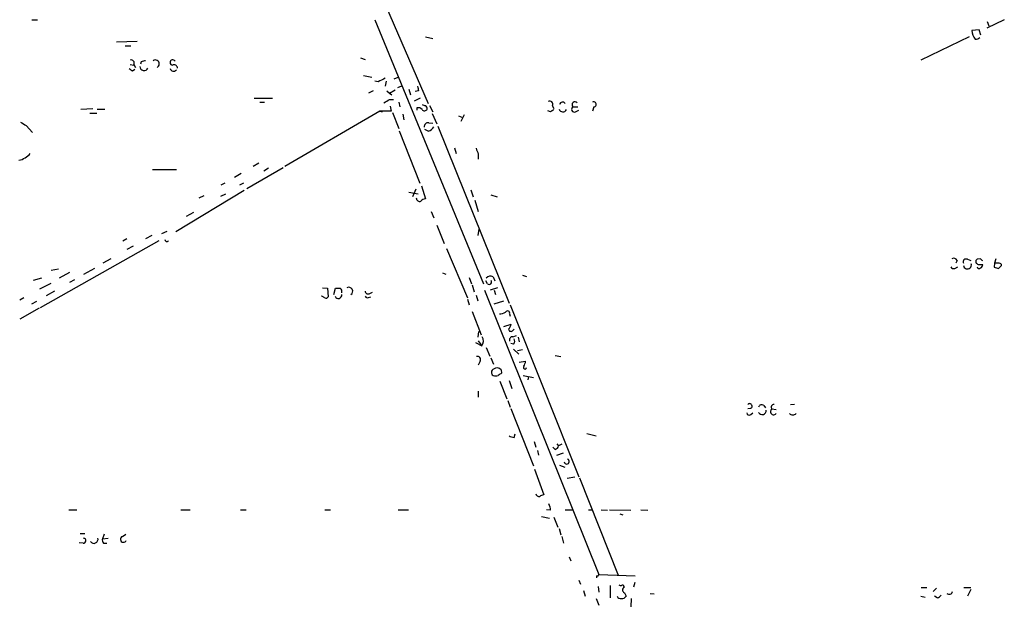
# Model space of a CAD drawing. Extents: x 16 to 1074, y 7 to 888.
# Drawn here: x 735 to 881, y 610 to 698 of the extents above; entities that cross this region are included whole.
import ezdxf

# ---------------------------------------------------------------- set-up
doc = ezdxf.new("R2010")
doc.units = 0
doc.header["$MEASUREMENT"] = 0
doc.layers.add('MAIN', color=5, linetype='CONTINUOUS')

msp = doc.modelspace()

# ---------------------------------------------------------------- linework, layer by layer
at = {"layer": 'MAIN'}
for p, q in [((779.3567, 722.5453), (795.6973, 685.1226)), ((736.6847, 697.5686), (737.5313, 697.5686)), ((787.7387, 697.5686), (803.91, 658.2833)), ((881.4647, 697.5686), (878.84, 696.2986)), ((878.9247, 697.3146), (879.1787, 696.6373)), ((795.274, 695.0286), (796.3747, 694.7746)), ((876.2153, 695.0286), (869.0187, 691.5573)), ((877.7393, 696.0446), (876.6387, 695.96)), ((877.9933, 695.2826), (877.7393, 696.0446)), ((749.3, 694.2666), (752.348, 694.3513)), ((750.57, 693.674), (751.4167, 693.674)), ((751.332, 690.88), (751.84, 690.7953)), ((751.84, 690.88), (752.094, 690.4566)), ((752.9407, 691.3033), (752.856, 690.9646)), ((785.622, 691.896), (786.2993, 691.642)), ((751.6707, 689.9486), (752.0093, 690.2026)), ((786.0453, 689.2713), (787.3153, 689.0173)), ((788.2467, 688.34), (787.7387, 688.4246)), ((789.432, 688.4246), (789.2627, 687.6626)), ((790.6173, 688.7633), (791.21, 689.0173)), ((791.718, 687.6626), (791.1253, 687.4086)), ((787.4847, 686.9853), (786.8073, 686.6466)), ((789.5167, 686.9853), (789.94, 686.6466)), ((789.94, 686.6466), (790.7867, 687.1546)), ((789.94, 686.6466), (790.2787, 686.3926)), ((792.8187, 687.2393), (793.0727, 686.3926)), ((794.258, 686.9853), (793.75, 686.9006)), ((769.7893, 685.8846), (772.4987, 685.8846)), ((770.636, 685.292), (771.3133, 685.292)), ((789.94, 685.7153), (790.5327, 685.7153)), ((790.0247, 684.6993), (790.194, 683.9373)), ((791.2947, 685.292), (791.464, 684.6146)), ((794.512, 685.8846), (793.5807, 685.4613)), ((795.8667, 684.784), (796.3747, 683.8526)), ((814.1547, 684.784), (814.4087, 684.3606)), ((743.966, 684.276), (745.744, 684.3606)), ((745.3207, 683.6833), (746.3367, 683.6833)), ((746.4213, 684.276), (747.522, 684.276)), ((788.5007, 683.9373), (774.3613, 675.7246)), ((788.5007, 683.9373), (788.8393, 683.8526)), ((790.194, 683.9373), (788.5007, 683.9373)), ((790.3633, 683.768), (791.2947, 681.3973)), ((791.8873, 683.514), (792.0567, 682.6673)), ((794.004, 684.4453), (794.004, 684.1066)), ((796.29, 683.5986), (796.9673, 682.0746)), ((800.1847, 683.26), (800.6927, 683.0906)), ((801.0313, 683.4293), (800.5233, 682.4133)), ((813.9007, 683.8526), (813.4773, 684.022)), ((817.2027, 684.6146), (817.9647, 684.6146)), ((817.626, 683.8526), (818.134, 684.1066)), ((820.3353, 684.6146), (820.166, 683.9373)), ((735.838, 681.8206), (736.7693, 680.8046)), ((795.782, 682.244), (796.3747, 682.1593)), ((797.1367, 681.736), (807.72, 655.4046)), ((791.3793, 681.0586), (794.4273, 673.2693)), ((795.6973, 680.974), (795.1893, 681.228)), ((799.592, 678.5186), (799.846, 677.672)), ((803.148, 677.5873), (803.148, 676.8253)), ((770.4667, 676.2326), (769.62, 675.7246)), ((754.634, 675.3013), (758.19, 675.3013)), ((767.842, 674.7086), (766.826, 674.116)), ((774.1073, 675.5553), (768.6887, 672.4226)), ((771.906, 675.4706), (771.2287, 675.0473)), ((765.3867, 673.2693), (764.794, 672.9306)), ((768.1807, 673.2693), (767.588, 672.9306)), ((768.2653, 672.1686), (758.1053, 665.988)), ((764.794, 671.322), (765.556, 671.6606)), ((792.8187, 671.9146), (794.1733, 671.6606)), ((793.8347, 672.338), (793.3267, 671.2373)), ((794.6813, 672.846), (795.274, 670.8986)), ((802.0473, 672.2533), (802.386, 671.2373)), ((805.0107, 671.4913), (805.942, 671.2373)), ((761.5767, 671.068), (762.3387, 671.4066)), ((802.64, 670.7293), (803.148, 669.036)), ((759.714, 668.3586), (760.8147, 668.9513)), ((796.1207, 669.036), (796.544, 668.1046)), ((756.7507, 666.0726), (755.9887, 665.734)), ((796.9673, 667.004), (798.068, 664.2946)), ((803.2327, 666.4113), (803.0633, 665.48)), ((737.9547, 654.7273), (755.65, 664.718)), ((750.824, 664.972), (750.2313, 664.6333)), ((754.5493, 665.48), (753.618, 664.972)), ((751.7553, 663.8713), (750.824, 663.3633)), ((798.4067, 663.5326), (801.5393, 656.1666)), ((748.4533, 662.0086), (747.268, 661.3313)), ((874.4373, 661.7546), (874.268, 661.3313)), ((875.9613, 661.924), (876.4693, 661.7546)), ((877.9087, 662.0086), (877.4007, 661.924)), ((880.0253, 661.3313), (879.9407, 660.7386)), ((880.1947, 662.0086), (880.0253, 661.3313)), ((880.7027, 661.3313), (880.0253, 661.3313)), ((739.5633, 660.3153), (740.664, 660.4846)), ((742.2727, 659.9766), (740.7487, 659.13)), ((745.998, 660.5693), (744.3893, 659.638)), ((797.814, 659.892), (798.322, 659.7226)), ((874.0987, 660.5693), (874.522, 660.8233)), ((877.57, 661.162), (878.2473, 661.162)), ((880.618, 660.5693), (881.0413, 660.9926)), ((738.124, 659.13), (736.854, 658.7913)), ((737.87, 657.5213), (739.5633, 658.368)), ((743.0347, 658.876), (742.2727, 658.4526)), ((801.7933, 659.2146), (802.132, 658.2833)), ((804.5027, 658.2833), (804.2487, 658.7066)), ((805.3493, 659.2993), (805.6033, 658.7066)), ((809.752, 659.5533), (810.3447, 659.384)), ((740.0713, 657.1826), (738.8013, 656.5053)), ((779.9493, 657.6906), (780.7113, 657.606)), ((780.7113, 657.606), (780.796, 656.336)), ((781.6427, 656.6746), (781.8967, 657.606)), ((786.9767, 656.844), (787.4, 657.0133)), ((802.2167, 658.114), (802.5553, 657.098)), ((804.0793, 657.352), (821.0973, 615.0186)), ((806.0267, 657.6906), (804.926, 657.352)), ((805.5187, 657.352), (805.688, 656.6746)), ((735.4993, 656.1666), (734.9067, 655.828)), ((737.362, 655.6586), (736.6, 655.2353)), ((779.8647, 656.4206), (779.8647, 656.5053)), ((780.288, 656.1666), (779.8647, 656.4206)), ((786.8073, 656.2513), (787.146, 656.336)), ((801.5393, 655.9973), (801.7933, 655.1506)), ((802.8093, 656.59), (803.0633, 655.7433)), ((805.5187, 655.32), (806.958, 655.7433)), ((737.7853, 654.6426), (734.9067, 653.034)), ((802.2167, 654.1346), (803.5713, 650.6633)), ((807.8893, 655.1506), (818.134, 629.5813)), ((807.8047, 653.796), (807.8893, 653.4573)), ((803.148, 650.3246), (803.2327, 651.1713)), ((806.958, 651.9333), (808.0587, 652.272)), ((808.3127, 651.3406), (808.482, 651.51)), ((802.7247, 649.5626), (803.656, 649.0546)), ((803.148, 649.8166), (803.656, 649.0546)), ((808.3127, 650.4093), (808.8207, 650.5786)), ((809.0747, 650.3246), (809.244, 649.6473)), ((804.3333, 648.8006), (804.8413, 647.5306)), ((808.3973, 649.3086), (807.974, 649.3933)), ((808.3973, 648.5466), (809.1593, 647.7846)), ((809.752, 648.462), (808.99, 648.2926)), ((803.402, 646.7686), (803.148, 646.176)), ((805.0107, 647.2766), (805.434, 646.3453)), ((809.244, 646.5993), (810.1753, 646.7686)), ((814.578, 647.6153), (815.4247, 647.446)), ((806.5347, 645.4986), (806.6193, 644.9906)), ((806.3653, 643.8053), (807.3813, 641.1806)), ((807.72, 643.89), (808.1433, 642.7046)), ((809.8367, 644.652), (811.3607, 644.3133)), ((810.5987, 644.4826), (810.514, 643.9746)), ((803.148, 642.2813), (803.148, 641.4346)), ((807.5507, 640.9266), (807.8893, 639.9106)), ((807.974, 639.7413), (811.3607, 631.19)), ((843.7033, 639.7413), (843.28, 639.6566)), ((845.6507, 640.1646), (845.9047, 639.826)), ((846.836, 639.6566), (847.5133, 639.572)), ((850.2227, 640.334), (849.63, 640.2493)), ((843.7033, 638.81), (844.042, 639.064)), ((808.482, 635.4233), (808.6513, 635.9313)), ((811.4453, 634.8306), (811.6993, 633.984)), ((819.3193, 636.016), (820.674, 635.6773)), ((811.9533, 633.476), (812.1227, 632.7986)), ((814.578, 633.6453), (814.2393, 633.984)), ((814.832, 634.492), (815.086, 634.1533)), ((815.594, 634.4073), (815.086, 634.1533)), ((814.832, 632.7986), (815.848, 633.1373)), ((811.53, 630.682), (812.8847, 626.872)), ((815.2553, 631.2746), (816.0173, 631.0206)), ((817.5413, 629.4966), (816.356, 629.3273)), ((818.2187, 629.412), (823.976, 614.934)), ((742.188, 624.6706), (743.3733, 624.6706)), ((758.8673, 624.6706), (760.222, 624.6706)), ((767.7573, 624.6706), (768.604, 624.6706)), ((780.288, 624.6706), (781.1347, 624.6706)), ((791.21, 624.6706), (792.734, 624.6706)), ((813.9007, 624.586), (813.308, 624.6706)), ((816.102, 624.6706), (817.2027, 624.6706)), ((819.5733, 624.6706), (820.166, 624.6706)), ((821.436, 624.6706), (822.3673, 624.586)), ((822.706, 624.6706), (825.8387, 624.586)), ((827.3627, 624.6706), (828.3787, 624.586)), ((812.546, 623.6546), (813.7313, 623.4006)), ((814.4087, 623.57), (815.0013, 622.046)), ((824.23, 624.078), (824.6533, 623.9086)), ((815.1707, 621.8766), (815.4247, 620.9453)), ((743.8813, 621.1146), (744.5587, 621.1146)), ((747.4373, 621.03), (747.1833, 620.3526)), ((747.1833, 620.3526), (748.03, 620.4373)), ((750.1467, 620.6913), (750.6547, 621.03)), ((815.594, 620.6913), (815.848, 619.6753)), ((744.3047, 619.6753), (743.712, 619.76)), ((747.3527, 619.6753), (747.8607, 619.6753)), ((816.6947, 617.6433), (816.9487, 617.0506)), ((820.7587, 614.8493), (820.7587, 614.5106)), ((821.0973, 615.0186), (826.516, 614.8493)), ((818.134, 614.172), (818.388, 613.5793)), ((821.0127, 613.2406), (821.0973, 612.394)), ((822.7907, 613.41), (822.7907, 611.5473)), ((824.8227, 613.2406), (824.9073, 613.156)), ((826.4313, 613.8333), (826.262, 613.156)), ((869.1033, 613.0713), (869.95, 613.0713)), ((870.8813, 612.4786), (871.3893, 612.9866)), ((875.4533, 613.0713), (876.4693, 613.0713)), ((876.4693, 612.8173), (875.9613, 611.8013)), ((818.8113, 612.648), (819.0653, 611.8013)), ((820.674, 611.4626), (821.0973, 610.4466)), ((824.9073, 612.3093), (825.1613, 611.8013)), ((825.9233, 611.4626), (825.8387, 610.1926)), ((828.7173, 612.2246), (829.31, 612.14)), ((869.0187, 611.8013), (869.696, 611.632)), ((871.474, 611.5473), (871.0507, 611.8013))]:
    msp.add_line(p, q, dxfattribs=at)
for centre, radius, start, end in [((878.8903, 696.124), 2.2576, 184.165901, 219.435121), ((877.3076, 695.2908), 0.622, 255.007463, 326.11578), ((751.4731, 691.134), 0.4462, 325.305659, 108.434949), ((753.3894, 690.6175), 0.6182, 179.212128, 336.599373), ((795.5999, 522.0807), 174.5167, 103.919645, 104.148852), ((755.0574, 690.9893), 0.5902, 295.483799, 125.023039), ((757.6609, 691.1975), 0.4072, 27.899466, 261.014206), ((757.8514, 690.3552), 0.5082, 1.894503, 120.000795), ((836.0993, 817.1294), 152.6537, 236.192759, 236.421922), ((757.764, 690.421), 0.5227, 194.820558, 324.57699), ((915.7446, 434.6142), 283.9586, 116.450451, 116.679652), ((963.5159, 729.6533), 174.5531, 193.919662, 194.148821), ((662.5277, 897.1179), 246.8298, 300.848158, 301.077361), ((837.3425, 811.861), 133.8593, 251.453817, 251.683013), ((794.9777, 684.3184), 0.5519, 355.594129, 57.528011), ((813.816, 685.0379), 0.4234, 323.143638, 126.867191), ((815.721, 684.8263), 0.4827, 37.87186, 164.745922), ((817.5476, 684.9038), 0.4501, 42.397847, 219.979965), ((820.343, 684.9764), 0.3618, 268.780788, 119.285299), ((794.2156, 683.8102), 0.6695, 34.698943, 108.426829), ((795.1212, 684.4655), 0.4488, 217.666685, 335.022443), ((898.8373, 557.0105), 152.6537, 123.578078, 123.807241), ((815.7366, 684.4357), 0.588, 195.75935, 335.435868), ((817.4837, 684.2721), 0.443, 129.366754, 288.737622), ((862.4167, 893.7531), 246.8553, 238.922659, 239.151838), ((795.6974, 681.6513), 0.5987, 81.876665, 188.132809), ((795.387, 682.2298), 1.2936, 283.879402, 333.434949), ((734.1873, 679.492), 2.8888, 280.975419, 320.948665), ((1014.6233, 762.6735), 227.9506, 201.687966, 201.917182), ((794.4273, 671.0398), 0.5088, 176.822669, 289.446281), ((795.1894, 670.2211), 0.6828, 82.88227, 150.239505), ((756.7613, 664.8344), 0.2698, 168.694232, 334.441701), ((873.9293, 661.5005), 0.5681, 26.574073, 116.56054), ((875.7666, 661.5261), 0.443, 63.926622, 206.084995), ((875.9669, 661.0938), 0.6067, 189.602053, 14.588293), ((877.644, 661.5782), 0.4228, 125.129678, 259.918216), ((793.428, 577.1893), 119.7134, 44.885409, 45.114591), ((880.745, 661.035), 0.2993, 351.856362, 98.124688), ((873.9294, 660.9927), 0.456, 201.806076, 291.79441), ((877.6849, 660.8293), 0.2843, 181.209443, 321.928805), ((877.7987, 661.0942), 0.4537, 284.030118, 8.594459), ((922.6117, 830.0082), 174.5652, 255.851163, 256.080306), ((804.9455, 658.5893), 0.8168, 60.371708, 138.548797), ((804.7567, 658.5373), 0.3592, 225, 45), ((782.2354, 826.9559), 169.3502, 269.885409, 270.114558), ((782.2266, 657.0894), 0.6225, 345.030639, 56.080199), ((783.8692, 657.1726), 0.5885, 302.191157, 118.324496), ((786.7226, 657.1826), 0.4233, 180, 306.886139), ((780.4573, 656.5053), 0.3787, 243.441716, 333.441716), ((782.3017, 656.6206), 0.5291, 202.215758, 5.858223), ((786.638, 656.5902), 0.3788, 206.598874, 296.54476), ((806.1666, 656.0488), 2.2557, 272.899444, 297.610188), ((807.5083, 653.9229), 0.3224, 336.82241, 156.782742), ((806.4321, 652.6772), 1.6763, 315.870102, 346.011837), ((808.0121, 651.5777), 0.3828, 190.185709, 321.735184), ((802.801, 649.7881), 1.1265, 319.373881, 33.467177), ((808.2643, 649.9165), 0.4952, 84.390726, 201.872304), ((807.9499, 649.744), 0.6243, 315.77878, 31.541369), ((803.0351, 647.0226), 0.4463, 325.305659, 108.430889), ((808.6532, 646.8526), 1.5244, 326.291169, 356.841227), ((805.6066, 645.0981), 0.515, 109.581978, 240.024662), ((805.9381, 644.9405), 0.8169, 43.090352, 128.104439), ((810.0991, 645.8373), 0.2455, 136.402814, 0), ((805.7303, 645.4561), 0.8898, 244.647392, 295.352608), ((891.0152, 517.8214), 152.6259, 123.57026, 123.799443), ((843.5455, 640.0761), 0.3701, 295.235729, 135.831902), ((845.3355, 639.8402), 0.4523, 45.824085, 171.045813), ((845.4148, 639.3966), 0.5816, 205.238875, 8.971602), ((847.1323, 639.2756), 0.4827, 127.87186, 322.12814), ((847.1803, 639.9078), 0.4262, 90.752787, 216.114351), ((843.4916, 639.1345), 0.3874, 190.48609, 303.119959), ((849.9687, 639.4661), 0.7036, 223.779165, 316.220835), ((808.5669, 636.9479), 1.527, 236.315136, 266.812677), ((814.4935, 634.2378), 0.5985, 278.116564, 351.883436), ((816.3137, 631.8419), 0.3856, 188.846709, 70.770959), ((812.2561, 627.1943), 0.5774, 195.364771, 273.564574), ((812.944, 625.9151), 0.9587, 93.546139, 132.848561), ((811.6438, 624.4708), 2.2598, 2.922039, 27.586725), ((744.347, 620.0563), 0.3833, 263.66476, 83.66476), ((745.9133, 620.2751), 0.6145, 214.243458, 15.305003), ((747.9458, 620.1835), 0.781, 167.495859, 220.591747), ((750.316, 620.268), 0.4559, 111.799076, 338.189256), ((820.8857, 615.0186), 0.2116, 233.124688, 0), ((824.3569, 613.8752), 0.4823, 232.108345, 285.281169), ((824.611, 613.2407), 0.2116, 359.972935, 126.875312), ((825.0767, 612.7326), 0.456, 111.806076, 248.189256), ((824.3147, 611.9707), 0.5356, 198.441716, 288.428183), ((824.5686, 612.1399), 0.6826, 262.88019, 330.261365), ((871.135, 612.6485), 1.1522, 287.110772, 323.960562), ((873.2567, 612.618), 0.5222, 228.882198, 344.518759)]:
    msp.add_arc(centre, radius, start, end, dxfattribs=at)

doc.saveas('drawing.dxf')
